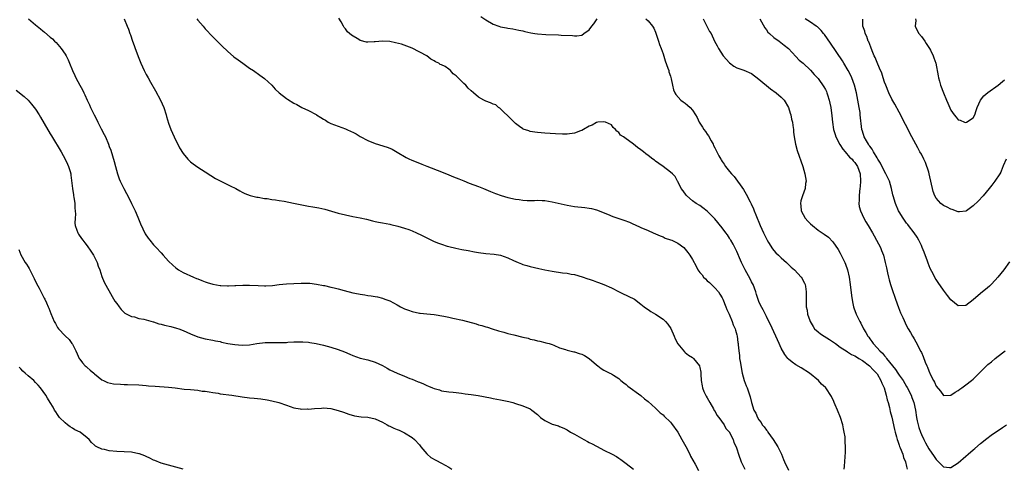
# Model space of a CAD drawing. Units: inches. Extents: x 2571000 to 2574000, y 1515000 to 1518000.
# Drawn here: x 2571301 to 2571567, y 1515153 to 1515275 of the extents above; entities that cross this region are included whole.
import ezdxf

# ---------------------------------------------------------------- set-up
doc = ezdxf.new("R2010")
doc.units = ezdxf.units.IN
doc.header["$MEASUREMENT"] = 0
doc.layers.add('LD25711515_10ft', color=52, linetype='Continuous')

msp = doc.modelspace()

# ---------------------------------------------------------------- linework, layer by layer
at = {"layer": 'LD25711515_10ft'}
for points, elevation in [([(2571524.12, 1515153), (2571524.2, 1515153.8), (2571524.33, 1515156.33), (2571524.44, 1515157.56), (2571524.44, 1515159), (2571524.34, 1515160.35), (2571524.35, 1515161), (2571524.31, 1515161.69), (2571524.12, 1515163), (2571523.88, 1515163.88), (2571523.68, 1515165), (2571523.04, 1515167), (2571522.23, 1515169), (2571521.62, 1515170.38), (2571521.37, 1515171), (2571521.28, 1515171.28), (2571520.63, 1515172.63), (2571519.09, 1515175), (2571519, 1515175.1), (2571517.97, 1515175.97), (2571517.12, 1515177), (2571514.66, 1515179), (2571512.42, 1515180.42), (2571511, 1515181.28), (2571509.99, 1515181.99), (2571509, 1515182.82), (2571508.84, 1515183), (2571508.03, 1515184.03), (2571507, 1515185.76), (2571506.48, 1515187), (2571505.59, 1515189), (2571505, 1515190.23), (2571504.16, 1515192.16), (2571503.69, 1515193), (2571503, 1515194.32), (2571502.12, 1515196.12), (2571501.45, 1515197.45), (2571501, 1515198.44), (2571500.31, 1515200.31), (2571500.13, 1515201), (2571499.38, 1515203), (2571499.27, 1515203.27), (2571499, 1515203.74), (2571498.58, 1515204.58), (2571497.25, 1515207), (2571496.3, 1515209), (2571495.74, 1515210.26), (2571495.3, 1515211.3), (2571495, 1515211.92), (2571493.97, 1515213.97), (2571493.36, 1515215), (2571493.23, 1515215.23), (2571493, 1515215.61), (2571492.44, 1515216.44), (2571492, 1515217), (2571491, 1515218.37), (2571489, 1515220.81), (2571487, 1515222.93), (2571485.82, 1515223.82), (2571485, 1515224.38), (2571483.97, 1515225), (2571483, 1515225.71), (2571481.44, 1515227), (2571481.24, 1515227.24), (2571480.42, 1515228.42), (2571479.93, 1515229), (2571479, 1515230.89), (2571478.93, 1515231), (2571478.25, 1515232.25), (2571477.58, 1515233), (2571477, 1515233.47), (2571475.03, 1515235), (2571473.83, 1515235.83), (2571473, 1515236.43), (2571472.67, 1515236.67), (2571472.27, 1515237), (2571471, 1515237.96), (2571470.39, 1515238.39), (2571469.68, 1515239), (2571469, 1515239.55), (2571468.13, 1515240.13), (2571467, 1515241.08), (2571466.68, 1515241.32), (2571465, 1515242.48), (2571464.29, 1515243), (2571463.52, 1515243.52), (2571463, 1515244.23), (2571462.53, 1515244.53), (2571462.11, 1515245), (2571461.54, 1515245.54), (2571461, 1515246.27), (2571459.46, 1515247), (2571459, 1515247.13), (2571457.31, 1515247), (2571457, 1515246.96), (2571455.79, 1515246.22), (2571455, 1515245.93), (2571453.48, 1515245), (2571453, 1515244.77), (2571452.67, 1515244.67), (2571451, 1515244.06), (2571449, 1515243.79), (2571447.78, 1515243.78), (2571445.84, 1515243.84), (2571443, 1515244.01), (2571441, 1515244.19), (2571440.29, 1515244.29), (2571439, 1515244.52), (2571438.62, 1515244.62), (2571437.15, 1515245.15), (2571437, 1515245.23), (2571436.15, 1515245.85), (2571435, 1515246.65), (2571434.64, 1515247), (2571433.85, 1515247.85), (2571431, 1515250.62), (2571430.79, 1515250.79), (2571430.42, 1515251), (2571429.67, 1515251.67), (2571429, 1515251.85), (2571428.23, 1515252.23), (2571427, 1515252.68), (2571426.79, 1515252.79), (2571426.49, 1515253), (2571425, 1515253.79), (2571423.7, 1515255), (2571423, 1515255.54), (2571422.22, 1515256.22), (2571421.55, 1515257), (2571421, 1515257.53), (2571419.54, 1515259), (2571419.25, 1515259.25), (2571419, 1515259.57), (2571418.12, 1515260.12), (2571417.46, 1515261), (2571417, 1515261.38), (2571415.94, 1515262.06), (2571415, 1515262.56), (2571414.65, 1515262.65), (2571414.3, 1515263), (2571413.37, 1515263.37), (2571413, 1515263.65), (2571412.08, 1515264.08), (2571410.98, 1515265), (2571407.05, 1515267.05), (2571405.62, 1515267.62), (2571404.13, 1515268.13), (2571402.55, 1515268.55), (2571401, 1515268.87), (2571399, 1515268.97), (2571397, 1515268.79), (2571396.75, 1515268.75), (2571395, 1515268.69), (2571394.7, 1515268.7), (2571393, 1515269.16), (2571392.55, 1515269.45), (2571390.58, 1515270.58), (2571389.53, 1515271.53), (2571389, 1515272.29), (2571388.64, 1515272.64), (2571388.43, 1515273), (2571387.8, 1515274.2), (2571387.21, 1515275.21)], 8980), ([(2571425.64, 1515275.64), (2571427, 1515274.76), (2571429, 1515273.56), (2571430.49, 1515273), (2571431, 1515272.84), (2571432.56, 1515272.56), (2571433, 1515272.46), (2571434.3, 1515272.3), (2571435.97, 1515271.97), (2571437, 1515271.73), (2571437.56, 1515271.56), (2571439.19, 1515271.19), (2571440.31, 1515271), (2571441, 1515270.92), (2571443.22, 1515270.78), (2571446.69, 1515270.69), (2571447.39, 1515270.61), (2571450.5, 1515270.5), (2571451, 1515270.4), (2571451.63, 1515270.37), (2571453, 1515270.62), (2571453.59, 1515271), (2571455, 1515272.01), (2571455.74, 1515273), (2571456.3, 1515273.7), (2571457, 1515274.75), (2571457.18, 1515275)], 8970), ([(2571303.11, 1515275), (2571305, 1515273.35), (2571305.42, 1515273), (2571306.32, 1515272.32), (2571307, 1515271.74), (2571307.41, 1515271.41), (2571309, 1515270.08), (2571309.57, 1515269.57), (2571310.11, 1515269), (2571310.56, 1515268.56), (2571311.51, 1515267.51), (2571311.91, 1515267), (2571313, 1515265.47), (2571313.31, 1515265), (2571313.89, 1515263.89), (2571314.25, 1515263), (2571315.01, 1515261), (2571315.69, 1515259.69), (2571315.97, 1515259), (2571317.02, 1515257), (2571317.74, 1515255.74), (2571318.07, 1515255), (2571318.39, 1515254.39), (2571319, 1515252.99), (2571319.66, 1515251.66), (2571319.93, 1515251), (2571320.85, 1515249), (2571321.6, 1515247.6), (2571321.86, 1515247), (2571322.76, 1515245.24), (2571323.63, 1515243.63), (2571323.92, 1515243), (2571324.8, 1515241), (2571325, 1515240.45), (2571325.41, 1515239.41), (2571325.89, 1515237.89), (2571326.31, 1515236.31), (2571326.63, 1515235), (2571327.18, 1515233), (2571327.66, 1515231.66), (2571327.93, 1515231), (2571328.94, 1515229), (2571329.68, 1515227.68), (2571330.04, 1515227), (2571331.04, 1515225), (2571331.96, 1515223), (2571332.72, 1515221.28), (2571333.48, 1515219.48), (2571334.75, 1515216.75), (2571335.54, 1515215.54), (2571335.94, 1515215), (2571337, 1515213.73), (2571337.71, 1515213), (2571339, 1515211.6), (2571339.62, 1515211), (2571341, 1515209.37), (2571342.22, 1515208.22), (2571343, 1515207.5), (2571343.75, 1515207), (2571345, 1515206.31), (2571347.78, 1515205), (2571348.66, 1515204.66), (2571349, 1515204.51), (2571350.1, 1515204.1), (2571351, 1515203.72), (2571351.53, 1515203.53), (2571353.06, 1515203.06), (2571355, 1515202.75), (2571355.25, 1515202.75), (2571357, 1515202.65), (2571357.31, 1515202.69), (2571359, 1515202.73), (2571359.24, 1515202.76), (2571361.14, 1515202.86), (2571363, 1515202.87), (2571365.3, 1515202.7), (2571367, 1515202.62), (2571367.39, 1515202.61), (2571369.25, 1515202.75), (2571371, 1515202.99), (2571373, 1515203.18), (2571375, 1515203.32), (2571377, 1515203.41), (2571377.41, 1515203.41), (2571379.34, 1515203.34), (2571381.12, 1515203.12), (2571383, 1515202.78), (2571383.3, 1515202.7), (2571385, 1515202.33), (2571385.92, 1515202.08), (2571387, 1515201.82), (2571388.63, 1515201.37), (2571391, 1515200.79), (2571392.5, 1515200.5), (2571393, 1515200.37), (2571394.2, 1515200.2), (2571395, 1515200.02), (2571395.94, 1515199.94), (2571397, 1515199.72), (2571397.64, 1515199.64), (2571399, 1515199.27), (2571399.65, 1515199), (2571401, 1515198.56), (2571401.97, 1515198.03), (2571403, 1515197.49), (2571403.84, 1515197), (2571404.63, 1515196.63), (2571405, 1515196.43), (2571406.05, 1515196.05), (2571407, 1515195.68), (2571409, 1515195.28), (2571409.25, 1515195.25), (2571411, 1515195.08), (2571413, 1515194.86), (2571415.58, 1515194.42), (2571417, 1515194.13), (2571418.08, 1515193.92), (2571420.69, 1515193.31), (2571424.34, 1515192.34), (2571425, 1515192.12), (2571425.89, 1515191.89), (2571427, 1515191.52), (2571427.41, 1515191.41), (2571428.71, 1515191), (2571430.44, 1515190.44), (2571431.91, 1515190.09), (2571433, 1515189.78), (2571434.62, 1515189.38), (2571437, 1515188.76), (2571438.44, 1515188.44), (2571439, 1515188.24), (2571440.06, 1515188.06), (2571441, 1515187.75), (2571441.64, 1515187.64), (2571443, 1515187.33), (2571443.25, 1515187.25), (2571444.19, 1515187), (2571445, 1515186.74), (2571445.42, 1515186.58), (2571447, 1515185.89), (2571448.59, 1515185.41), (2571449, 1515185.24), (2571450.8, 1515184.8), (2571451, 1515184.76), (2571452.33, 1515184.33), (2571453, 1515184.1), (2571453.75, 1515183.75), (2571454.99, 1515183), (2571457, 1515181.26), (2571457.37, 1515181), (2571458.27, 1515180.27), (2571459, 1515179.84), (2571459.5, 1515179.5), (2571460.55, 1515179), (2571461, 1515178.77), (2571461.59, 1515178.41), (2571463, 1515177.52), (2571463.59, 1515177), (2571464.36, 1515176.36), (2571465, 1515175.94), (2571465.47, 1515175.47), (2571469, 1515172.94), (2571470.02, 1515172.02), (2571471, 1515171.27), (2571473, 1515169.46), (2571474.25, 1515168.25), (2571475, 1515167.71), (2571475.35, 1515167.35), (2571477, 1515165.74), (2571477.33, 1515165.33), (2571479, 1515162.99), (2571480.13, 1515161), (2571481.14, 1515159.14), (2571482.25, 1515157), (2571482.47, 1515156.47), (2571483.72, 1515154.28), (2571484.59, 1515152.59)], 9010), ([(2571328.98, 1515275), (2571329.85, 1515273), (2571330.18, 1515272.18), (2571330.58, 1515271), (2571330.71, 1515270.71), (2571331.27, 1515269), (2571331.76, 1515267.76), (2571332.01, 1515267), (2571333, 1515264.37), (2571333.58, 1515263), (2571334.47, 1515261), (2571335, 1515259.92), (2571335.48, 1515259), (2571336.11, 1515257.89), (2571337.5, 1515255.5), (2571338.86, 1515253), (2571339.74, 1515251), (2571340.37, 1515249), (2571340.5, 1515248.5), (2571341, 1515246.76), (2571341.64, 1515245), (2571342.54, 1515243), (2571343, 1515242.07), (2571343.58, 1515241), (2571344.04, 1515240.04), (2571345, 1515238.5), (2571346.26, 1515237), (2571346.61, 1515236.61), (2571347, 1515236.25), (2571347.69, 1515235.69), (2571349, 1515234.8), (2571351, 1515233.52), (2571352.53, 1515232.53), (2571353.77, 1515231.77), (2571355.07, 1515231.07), (2571357.75, 1515229.75), (2571359.24, 1515229), (2571360.39, 1515228.39), (2571361, 1515228.05), (2571361.72, 1515227.72), (2571363.15, 1515227.15), (2571365, 1515226.69), (2571365.35, 1515226.65), (2571367, 1515226.32), (2571367.72, 1515226.28), (2571369, 1515226.04), (2571370.03, 1515225.97), (2571371, 1515225.8), (2571372.38, 1515225.62), (2571374.91, 1515225.09), (2571376.67, 1515224.67), (2571379, 1515224.26), (2571380.1, 1515224.1), (2571381.78, 1515223.78), (2571383.39, 1515223.39), (2571387, 1515222.37), (2571389, 1515221.86), (2571391, 1515221.45), (2571393, 1515221.07), (2571394.68, 1515220.68), (2571396.29, 1515220.29), (2571397, 1515220.1), (2571397.92, 1515219.92), (2571399, 1515219.69), (2571401, 1515219.32), (2571401.25, 1515219.25), (2571403.18, 1515218.82), (2571405, 1515218.26), (2571406.12, 1515217.88), (2571407, 1515217.53), (2571408.2, 1515217), (2571408.74, 1515216.74), (2571409, 1515216.64), (2571410.08, 1515216.08), (2571413, 1515214.68), (2571414.18, 1515214.18), (2571415, 1515213.91), (2571416.56, 1515213.44), (2571417, 1515213.29), (2571418.83, 1515212.83), (2571420.5, 1515212.5), (2571422.2, 1515212.2), (2571423.89, 1515211.89), (2571425, 1515211.66), (2571427, 1515211.38), (2571429.22, 1515211.22), (2571431, 1515210.94), (2571433, 1515210.23), (2571434.47, 1515209.53), (2571435.73, 1515209), (2571436.64, 1515208.64), (2571437, 1515208.46), (2571438.14, 1515208.14), (2571439, 1515207.87), (2571441.33, 1515207.33), (2571443, 1515206.95), (2571445, 1515206.6), (2571447.79, 1515206.21), (2571449, 1515206.08), (2571450.16, 1515205.84), (2571451, 1515205.7), (2571453.09, 1515205.09), (2571454.59, 1515204.59), (2571455, 1515204.43), (2571456.09, 1515204.09), (2571457, 1515203.74), (2571457.56, 1515203.56), (2571459, 1515203.01), (2571461, 1515202.15), (2571463.13, 1515201), (2571464.41, 1515200.41), (2571465, 1515200.11), (2571465.78, 1515199.78), (2571467.1, 1515199.1), (2571467.27, 1515199), (2571469, 1515197.7), (2571469.87, 1515197), (2571470.52, 1515196.52), (2571471, 1515196.24), (2571471.7, 1515195.7), (2571473, 1515194.97), (2571475, 1515193.62), (2571475.69, 1515193), (2571476.29, 1515192.29), (2571477.08, 1515191.08), (2571477.99, 1515189), (2571478.28, 1515188.28), (2571479, 1515186.98), (2571480.78, 1515184.78), (2571481, 1515184.62), (2571481.88, 1515183.88), (2571483, 1515183.23), (2571483.22, 1515183), (2571484.85, 1515181), (2571484.9, 1515180.9), (2571485, 1515180.5), (2571485.23, 1515179.23), (2571485.26, 1515179), (2571485.25, 1515178.75), (2571485.31, 1515177), (2571485.58, 1515175.58), (2571485.67, 1515175), (2571486.06, 1515174.06), (2571486.72, 1515172.72), (2571487, 1515172.33), (2571487.71, 1515171), (2571488.7, 1515169.3), (2571488.89, 1515168.89), (2571489, 1515168.76), (2571489.59, 1515167.59), (2571490.08, 1515167), (2571491.54, 1515165), (2571492, 1515164), (2571492.97, 1515163), (2571493, 1515162.94), (2571493.97, 1515161), (2571494.23, 1515160.23), (2571494.8, 1515159), (2571495, 1515158.45), (2571495.44, 1515157), (2571496.15, 1515155), (2571497, 1515153.3), (2571497.13, 1515153)], 9000), ([(2571348.74, 1515275), (2571349, 1515274.67), (2571350.45, 1515273), (2571351, 1515272.32), (2571353, 1515270.16), (2571354.18, 1515269), (2571354.58, 1515268.58), (2571355, 1515268.19), (2571355.58, 1515267.58), (2571357, 1515266.22), (2571358.72, 1515264.72), (2571359.87, 1515263.87), (2571361.19, 1515263), (2571363, 1515261.65), (2571364.08, 1515261), (2571365.76, 1515259.76), (2571367, 1515258.86), (2571369, 1515257), (2571369.97, 1515255.97), (2571371, 1515255), (2571373, 1515253.38), (2571373.23, 1515253.23), (2571375, 1515252.19), (2571375.78, 1515251.78), (2571377.17, 1515251), (2571379, 1515250.2), (2571381, 1515249.07), (2571381.1, 1515249), (2571382.31, 1515248.31), (2571383, 1515247.83), (2571383.53, 1515247.53), (2571384.3, 1515247), (2571385, 1515246.64), (2571387, 1515245.88), (2571389, 1515245.17), (2571389.37, 1515245), (2571390.5, 1515244.5), (2571391, 1515244.27), (2571391.83, 1515243.83), (2571393, 1515243.12), (2571395, 1515242.06), (2571397, 1515241.26), (2571400.25, 1515240.25), (2571401, 1515239.95), (2571401.65, 1515239.65), (2571403, 1515238.92), (2571405.42, 1515237.42), (2571406.28, 1515237), (2571406.78, 1515236.78), (2571409.65, 1515235.65), (2571411, 1515235.09), (2571415, 1515233.53), (2571417, 1515232.72), (2571418.21, 1515232.21), (2571419, 1515231.92), (2571419.65, 1515231.65), (2571421, 1515231.15), (2571422.52, 1515230.52), (2571425, 1515229.56), (2571426.38, 1515229), (2571428.22, 1515228.22), (2571429.66, 1515227.66), (2571431.15, 1515227.15), (2571433, 1515226.61), (2571435, 1515226.16), (2571435.99, 1515226.01), (2571437, 1515225.89), (2571438.18, 1515225.82), (2571440.19, 1515225.81), (2571441, 1515225.83), (2571442.23, 1515225.77), (2571443, 1515225.76), (2571445, 1515225.46), (2571449, 1515224.48), (2571451, 1515224.14), (2571453.84, 1515223.84), (2571455, 1515223.7), (2571455.59, 1515223.59), (2571457, 1515223.25), (2571459.93, 1515222.07), (2571461.41, 1515221.41), (2571464.42, 1515220.42), (2571465.89, 1515219.89), (2571467, 1515219.36), (2571467.26, 1515219.26), (2571469, 1515218.42), (2571471, 1515217.62), (2571472.33, 1515217), (2571473, 1515216.77), (2571474.2, 1515216.2), (2571475, 1515215.92), (2571475.6, 1515215.6), (2571477, 1515215.15), (2571477.35, 1515215), (2571479, 1515214.19), (2571480.62, 1515213), (2571481, 1515212.58), (2571481.7, 1515211.7), (2571482.3, 1515211), (2571483, 1515209.75), (2571484.02, 1515208.02), (2571484.47, 1515207), (2571485, 1515206.3), (2571485.59, 1515205.59), (2571486.01, 1515205), (2571486.53, 1515204.54), (2571487, 1515204.05), (2571487.57, 1515203.57), (2571489, 1515202.15), (2571490.01, 1515201), (2571490.4, 1515200.4), (2571491, 1515199.38), (2571491.21, 1515199), (2571492.03, 1515197), (2571492.28, 1515196.28), (2571492.91, 1515195), (2571493.76, 1515193), (2571494.05, 1515192.05), (2571494.55, 1515191), (2571494.63, 1515190.63), (2571495, 1515189.4), (2571495.1, 1515189), (2571495.27, 1515187.27), (2571495.34, 1515187), (2571495.36, 1515186.64), (2571495.51, 1515185), (2571495.74, 1515183.74), (2571495.76, 1515183), (2571495.86, 1515182.14), (2571496.47, 1515179), (2571497.03, 1515177), (2571497.56, 1515175.56), (2571497.79, 1515175), (2571498.61, 1515172.61), (2571499, 1515171), (2571499.64, 1515169), (2571500.14, 1515168.14), (2571500.57, 1515167), (2571501, 1515166.38), (2571501.61, 1515165.61), (2571501.89, 1515165), (2571502.43, 1515164.43), (2571503, 1515163.57), (2571503.27, 1515163.27), (2571503.42, 1515163), (2571504.87, 1515161), (2571506.11, 1515159), (2571507.11, 1515157), (2571507.62, 1515155.62), (2571507.93, 1515155), (2571509, 1515152.66)], 8990), ([(2571470.35, 1515275), (2571471, 1515274.51), (2571472.18, 1515273), (2571472.47, 1515272.47), (2571473, 1515271.36), (2571473.1, 1515271.1), (2571473.8, 1515269), (2571474.09, 1515268.09), (2571474.49, 1515267), (2571475, 1515265.54), (2571475.62, 1515263.62), (2571476.32, 1515261.68), (2571476.54, 1515261), (2571476.62, 1515260.62), (2571477, 1515259.51), (2571477.24, 1515258.76), (2571477.6, 1515257), (2571477.81, 1515255.81), (2571478.19, 1515255), (2571478.47, 1515254.47), (2571479.84, 1515253), (2571480.49, 1515252.49), (2571481, 1515252.13), (2571481.65, 1515251.65), (2571482.37, 1515251), (2571483, 1515250.28), (2571483.84, 1515249), (2571484.24, 1515248.24), (2571484.8, 1515247), (2571485.67, 1515245.67), (2571486.08, 1515245), (2571486.51, 1515244.51), (2571487, 1515243.79), (2571487.33, 1515243.33), (2571488.06, 1515241.94), (2571488.58, 1515241), (2571488.72, 1515240.72), (2571489, 1515240.05), (2571489.54, 1515239), (2571490.15, 1515237.85), (2571490.62, 1515237), (2571490.77, 1515236.77), (2571491, 1515236.34), (2571491.58, 1515235.58), (2571491.94, 1515235), (2571493, 1515233.66), (2571493.57, 1515233), (2571494.28, 1515232.28), (2571496.77, 1515228.77), (2571497.54, 1515227.54), (2571498.6, 1515225.4), (2571498.89, 1515224.89), (2571499.48, 1515223.48), (2571499.66, 1515223), (2571500.11, 1515221.89), (2571501.36, 1515219), (2571502.26, 1515217), (2571503, 1515215.43), (2571503.22, 1515215), (2571503.61, 1515214.39), (2571504.66, 1515212.66), (2571505, 1515212.26), (2571505.59, 1515211.59), (2571506.25, 1515211), (2571507, 1515210.27), (2571508.46, 1515209), (2571509.75, 1515207.75), (2571510.6, 1515207), (2571512.44, 1515205), (2571512.66, 1515204.66), (2571513, 1515204.04), (2571513.36, 1515203.36), (2571513.5, 1515203), (2571513.56, 1515202.44), (2571513.81, 1515201), (2571513.82, 1515199.82), (2571513.77, 1515198.23), (2571513.82, 1515197), (2571514.06, 1515196.06), (2571514.18, 1515195), (2571514.78, 1515193.22), (2571514.87, 1515193), (2571515.65, 1515191.65), (2571516.07, 1515191), (2571517, 1515190.16), (2571517.65, 1515189.65), (2571518.63, 1515189), (2571520.13, 1515188.13), (2571521.73, 1515187), (2571523, 1515186.03), (2571524.87, 1515184.87), (2571525, 1515184.81), (2571526.06, 1515184.06), (2571527, 1515183.7), (2571527.38, 1515183.38), (2571528.09, 1515183), (2571529, 1515182.44), (2571530.98, 1515181), (2571531.89, 1515179.89), (2571532.87, 1515179), (2571533, 1515178.81), (2571534.03, 1515177), (2571534.26, 1515176.26), (2571534.91, 1515175), (2571535.48, 1515173), (2571535.75, 1515171.75), (2571535.97, 1515171), (2571536.33, 1515169.67), (2571536.58, 1515168.58), (2571537, 1515167.08), (2571537.73, 1515163.73), (2571537.91, 1515163), (2571538.28, 1515161.72), (2571538.46, 1515161), (2571538.58, 1515160.58), (2571539, 1515159.48), (2571539.11, 1515159.11), (2571539.28, 1515158.72), (2571539.93, 1515157), (2571540.16, 1515156.16), (2571540.69, 1515155), (2571541, 1515153.65), (2571541.18, 1515153)], 8970), ([(2571485.85, 1515275), (2571486.78, 1515273.22), (2571486.87, 1515273), (2571487.62, 1515271.62), (2571488.03, 1515271), (2571488.99, 1515269), (2571489.7, 1515267.7), (2571489.99, 1515267), (2571491.3, 1515265), (2571493, 1515263.06), (2571494.19, 1515262.19), (2571495, 1515261.76), (2571496.93, 1515261.07), (2571499, 1515260.16), (2571501, 1515258.65), (2571504.08, 1515256.08), (2571505.65, 1515255), (2571507, 1515253.75), (2571507.78, 1515253), (2571509.02, 1515251.02), (2571509.49, 1515249.49), (2571509.66, 1515249), (2571509.85, 1515247.85), (2571510.07, 1515247), (2571510.13, 1515246.13), (2571510.31, 1515245), (2571510.34, 1515244.34), (2571510.52, 1515243), (2571510.88, 1515241), (2571511.35, 1515239.35), (2571512.85, 1515235), (2571513.46, 1515233), (2571513.74, 1515231), (2571513.64, 1515230.36), (2571513.47, 1515229), (2571512.77, 1515227), (2571512.34, 1515225.66), (2571512.22, 1515225), (2571512.33, 1515224.33), (2571512.41, 1515223), (2571513.5, 1515221), (2571514.21, 1515220.21), (2571515, 1515219.42), (2571515.46, 1515219), (2571517, 1515217.77), (2571518.66, 1515216.66), (2571519.8, 1515215.8), (2571521, 1515214.6), (2571522.46, 1515212.46), (2571523, 1515211.53), (2571523.29, 1515211), (2571524.27, 1515209), (2571524.48, 1515208.48), (2571524.99, 1515207), (2571525.42, 1515205), (2571525.71, 1515203), (2571526.07, 1515200.07), (2571526.32, 1515198.32), (2571526.61, 1515197), (2571526.69, 1515196.69), (2571527.32, 1515195), (2571528.28, 1515193), (2571528.55, 1515192.55), (2571529.28, 1515191), (2571529.97, 1515189.97), (2571530.46, 1515189), (2571530.73, 1515188.73), (2571531, 1515188.32), (2571531.61, 1515187.61), (2571531.96, 1515187), (2571533, 1515185.87), (2571533.72, 1515185), (2571534.42, 1515184.42), (2571535, 1515183.67), (2571535.35, 1515183.35), (2571535.56, 1515183), (2571537.18, 1515181), (2571538.02, 1515180.02), (2571538.64, 1515179), (2571539, 1515178.46), (2571540.02, 1515177), (2571541, 1515175.34), (2571541.14, 1515175.14), (2571542.21, 1515173), (2571542.41, 1515172.41), (2571542.93, 1515171), (2571543.37, 1515169), (2571543.69, 1515167), (2571543.89, 1515166.11), (2571544.11, 1515165), (2571544.3, 1515164.3), (2571544.75, 1515163), (2571545, 1515162.4), (2571545.66, 1515161), (2571546.11, 1515160.11), (2571547, 1515158.52), (2571548.44, 1515156.44), (2571549, 1515155.55), (2571549.3, 1515155.3), (2571551, 1515153.58), (2571552.59, 1515153.41), (2571553, 1515153.4), (2571553.98, 1515154.02), (2571555, 1515154.73), (2571557, 1515156.47), (2571557.64, 1515157), (2571559, 1515158.19), (2571559.46, 1515158.54), (2571561, 1515159.94), (2571562.7, 1515161.3), (2571563.86, 1515162.14), (2571567, 1515164.22), (2571568.1, 1515165)], 8960), ([(2571501.25, 1515275), (2571502.57, 1515272.57), (2571503, 1515272.02), (2571503.41, 1515271.41), (2571503.89, 1515271), (2571505, 1515269.99), (2571506.5, 1515269), (2571507.85, 1515267.85), (2571508.98, 1515267), (2571511, 1515264.81), (2571511.85, 1515263.85), (2571513, 1515263), (2571515, 1515261.07), (2571515.92, 1515259.92), (2571517, 1515258.81), (2571518.58, 1515256.58), (2571519, 1515255.86), (2571519.28, 1515255.28), (2571519.4, 1515255), (2571519.57, 1515254.43), (2571520.03, 1515253), (2571520.2, 1515252.2), (2571520.42, 1515251), (2571520.73, 1515248.73), (2571520.91, 1515247), (2571521.22, 1515245), (2571521.65, 1515243.65), (2571521.83, 1515243), (2571522.92, 1515240.92), (2571523.72, 1515239.72), (2571524.31, 1515239), (2571525.56, 1515237.56), (2571526.2, 1515237), (2571526.55, 1515236.55), (2571527, 1515236.07), (2571527.73, 1515235), (2571528.38, 1515233), (2571528.49, 1515231), (2571528.41, 1515229.59), (2571528.36, 1515229), (2571528.25, 1515228.25), (2571528.16, 1515227), (2571528.16, 1515225.84), (2571528.07, 1515225), (2571528.18, 1515224.18), (2571528.46, 1515223), (2571529.42, 1515221), (2571529.98, 1515219.98), (2571530.59, 1515219), (2571531.75, 1515217), (2571532.19, 1515216.19), (2571532.85, 1515215), (2571533.88, 1515213), (2571534.22, 1515212.22), (2571534.69, 1515211), (2571535.22, 1515209), (2571535.51, 1515207.51), (2571535.82, 1515206.18), (2571536.07, 1515205), (2571536.25, 1515204.25), (2571536.64, 1515203), (2571537, 1515201.9), (2571537.97, 1515199), (2571538.76, 1515196.76), (2571539.33, 1515195.33), (2571539.97, 1515194.03), (2571541, 1515191.85), (2571541.44, 1515191), (2571542.01, 1515190.01), (2571542.55, 1515189), (2571542.73, 1515188.73), (2571543, 1515188.28), (2571543.5, 1515187.5), (2571544.88, 1515184.88), (2571545, 1515184.57), (2571545.48, 1515183.48), (2571546.05, 1515181.95), (2571546.44, 1515181), (2571546.63, 1515180.63), (2571547, 1515179.6), (2571547.49, 1515178.51), (2571548.26, 1515177), (2571548.55, 1515176.55), (2571549, 1515175.48), (2571550.14, 1515174.14), (2571551, 1515172.97), (2571553, 1515173.01), (2571554.14, 1515173.86), (2571555, 1515174.27), (2571555.38, 1515174.62), (2571555.95, 1515175), (2571557, 1515175.78), (2571558.53, 1515177), (2571559, 1515177.4), (2571559.84, 1515178.16), (2571560.65, 1515179), (2571562.84, 1515181.16), (2571563, 1515181.3), (2571563.96, 1515182.04), (2571565, 1515182.94), (2571567, 1515184.46), (2571567.65, 1515185)], 8950), ([(2571568.85, 1515209.15), (2571567.32, 1515207), (2571565.74, 1515205), (2571565, 1515204.15), (2571563.91, 1515203), (2571563.45, 1515202.55), (2571562.37, 1515201.63), (2571561.59, 1515201), (2571561, 1515200.54), (2571559, 1515198.86), (2571557, 1515197.35), (2571555, 1515197.19), (2571553, 1515198.87), (2571552.06, 1515200.06), (2571551, 1515201.46), (2571549.54, 1515203.54), (2571549, 1515204.41), (2571548.76, 1515204.76), (2571548.28, 1515205.72), (2571547.38, 1515207.38), (2571546.82, 1515208.82), (2571546.62, 1515209.38), (2571545.74, 1515211.74), (2571545.24, 1515213), (2571545, 1515213.54), (2571544.31, 1515215), (2571543.87, 1515215.87), (2571543.02, 1515217), (2571541.49, 1515219), (2571541.29, 1515219.29), (2571541, 1515219.61), (2571540.45, 1515220.45), (2571540.03, 1515221), (2571539, 1515222.7), (2571538.84, 1515223), (2571537.98, 1515225), (2571537.34, 1515227), (2571537.29, 1515227.29), (2571536.87, 1515229), (2571536.32, 1515231), (2571535.93, 1515231.93), (2571535.4, 1515233), (2571535, 1515233.66), (2571533.93, 1515235.93), (2571533.23, 1515237), (2571533.15, 1515237.15), (2571533, 1515237.35), (2571532.06, 1515239), (2571531.7, 1515239.7), (2571531, 1515240.48), (2571530.8, 1515240.8), (2571530.63, 1515241), (2571530.09, 1515241.91), (2571529.49, 1515243), (2571529, 1515244.59), (2571528.89, 1515245), (2571528.45, 1515249), (2571528.37, 1515249.63), (2571528.16, 1515251), (2571527.82, 1515253), (2571527.41, 1515255), (2571526.89, 1515257), (2571526.17, 1515259), (2571525.81, 1515259.81), (2571525.2, 1515261), (2571524, 1515263), (2571523.61, 1515263.61), (2571520.41, 1515268.41), (2571518.73, 1515270.73), (2571518.49, 1515271), (2571517.83, 1515271.83), (2571516.81, 1515272.81), (2571516.52, 1515273), (2571515, 1515274.15), (2571513.53, 1515275)], 8940), ([(2571567.94, 1515237), (2571567.19, 1515235.19), (2571567.09, 1515234.91), (2571567, 1515234.73), (2571566.53, 1515233.47), (2571566.24, 1515233), (2571564.87, 1515231), (2571564.07, 1515229.93), (2571563.36, 1515229), (2571561.69, 1515227), (2571560.37, 1515225.63), (2571559, 1515224.29), (2571557.18, 1515223), (2571557, 1515222.89), (2571555.3, 1515222.7), (2571555, 1515222.74), (2571553.37, 1515223.37), (2571553, 1515223.4), (2571551.99, 1515223.99), (2571551, 1515224.42), (2571550.66, 1515224.66), (2571550.24, 1515225), (2571549, 1515226.43), (2571548.66, 1515227), (2571548.23, 1515228.23), (2571548.02, 1515229), (2571547.78, 1515230.22), (2571547.13, 1515233), (2571547, 1515233.42), (2571546.09, 1515236.09), (2571545.63, 1515237), (2571545, 1515238.32), (2571544.61, 1515239), (2571544.05, 1515240.05), (2571543.47, 1515241), (2571542.39, 1515243), (2571539, 1515249.69), (2571537.84, 1515251.84), (2571537, 1515253.28), (2571536.16, 1515255), (2571535.33, 1515257), (2571535, 1515257.88), (2571534.67, 1515259), (2571534.26, 1515260.26), (2571533.68, 1515261.68), (2571533, 1515263.14), (2571532.5, 1515264.5), (2571532.23, 1515265), (2571531.66, 1515266.34), (2571531.31, 1515267.31), (2571531, 1515268.06), (2571530.75, 1515268.75), (2571530.62, 1515269), (2571530.21, 1515270.21), (2571529.81, 1515271), (2571529.69, 1515271.69), (2571529.16, 1515273), (2571529.12, 1515274.88)], 8930), ([(2571543.43, 1515275), (2571543.46, 1515274.54), (2571543.32, 1515273), (2571543.84, 1515271.84), (2571544.35, 1515271), (2571545, 1515270.21), (2571545.9, 1515269), (2571546.31, 1515268.31), (2571547.23, 1515267), (2571547.48, 1515266.52), (2571548.21, 1515265), (2571548.4, 1515264.4), (2571548.89, 1515263), (2571549.56, 1515259.56), (2571549.64, 1515259), (2571549.88, 1515258.12), (2571550.21, 1515257), (2571551, 1515254.98), (2571551.82, 1515253), (2571552.14, 1515252.14), (2571553, 1515250.24), (2571553.88, 1515249), (2571554.4, 1515248.4), (2571555, 1515247.67), (2571555.51, 1515247.51), (2571556.72, 1515247), (2571557, 1515246.92), (2571557.19, 1515247), (2571559, 1515248.21), (2571559.47, 1515249), (2571559.83, 1515250.17), (2571560.07, 1515251), (2571561, 1515252.97), (2571561.88, 1515254.12), (2571563, 1515255.02), (2571565.79, 1515257), (2571567, 1515258.05), (2571567.49, 1515258.51)], 8920), ([(2571299.72, 1515255.72), (2571301.94, 1515253.94), (2571302.98, 1515252.98), (2571303.93, 1515251.93), (2571305, 1515250.54), (2571305.95, 1515249), (2571306.37, 1515248.36), (2571307.32, 1515246.68), (2571309, 1515243.88), (2571309.34, 1515243.34), (2571311.92, 1515239), (2571313.06, 1515237), (2571313.64, 1515235.64), (2571313.97, 1515235), (2571314.38, 1515233.62), (2571314.54, 1515233), (2571314.6, 1515232.6), (2571314.99, 1515229.01), (2571315.29, 1515227.29), (2571315.31, 1515227), (2571315.36, 1515226.64), (2571315.64, 1515225), (2571315.7, 1515223.7), (2571315.79, 1515223), (2571315.88, 1515222.12), (2571315.75, 1515221), (2571315.67, 1515219.67), (2571315.79, 1515219), (2571316.24, 1515217.76), (2571316.44, 1515217), (2571316.66, 1515216.66), (2571317.48, 1515215.48), (2571317.78, 1515215), (2571318.33, 1515214.33), (2571319, 1515213.46), (2571320.02, 1515212.02), (2571320.7, 1515211), (2571321.75, 1515209), (2571322.01, 1515208.01), (2571322.43, 1515207), (2571323, 1515205.15), (2571323.62, 1515203.62), (2571325.75, 1515199.75), (2571326.52, 1515198.52), (2571327, 1515197.84), (2571327.63, 1515197), (2571328.23, 1515196.23), (2571329.24, 1515195.24), (2571331, 1515194.3), (2571331.79, 1515194.21), (2571333, 1515193.84), (2571334.37, 1515193.63), (2571335, 1515193.44), (2571336.89, 1515192.89), (2571337, 1515192.88), (2571338.4, 1515192.4), (2571339, 1515192.28), (2571339.99, 1515191.99), (2571341.62, 1515191.62), (2571343.2, 1515191.2), (2571343.79, 1515191), (2571345, 1515190.56), (2571347, 1515189.66), (2571349, 1515188.84), (2571351, 1515188.31), (2571353, 1515187.96), (2571353.77, 1515187.77), (2571355, 1515187.53), (2571355.41, 1515187.41), (2571357.07, 1515187.07), (2571359, 1515186.72), (2571361, 1515186.56), (2571363, 1515186.69), (2571365, 1515187), (2571367.26, 1515187.26), (2571369, 1515187.3), (2571369.34, 1515187.34), (2571371, 1515187.3), (2571371.33, 1515187.33), (2571373, 1515187.34), (2571373.37, 1515187.37), (2571375, 1515187.44), (2571377, 1515187.49), (2571377.44, 1515187.44), (2571379, 1515187.37), (2571379.3, 1515187.3), (2571381, 1515187.05), (2571383, 1515186.57), (2571385, 1515186.02), (2571387, 1515185.37), (2571388.73, 1515184.73), (2571390.16, 1515184.16), (2571391, 1515183.79), (2571393, 1515183.09), (2571395, 1515182.57), (2571397, 1515181.96), (2571399, 1515181.04), (2571400.3, 1515180.3), (2571401, 1515179.92), (2571403, 1515178.96), (2571405, 1515178.18), (2571406.42, 1515177.58), (2571407, 1515177.37), (2571407.86, 1515177), (2571408.68, 1515176.68), (2571409, 1515176.54), (2571410.11, 1515176.11), (2571411, 1515175.67), (2571411.48, 1515175.48), (2571412.52, 1515175), (2571413, 1515174.81), (2571414.43, 1515174.43), (2571415, 1515174.24), (2571417, 1515173.94), (2571418.14, 1515173.86), (2571419, 1515173.74), (2571420.4, 1515173.6), (2571421.43, 1515173.43), (2571423, 1515173.23), (2571424.94, 1515172.94), (2571428.28, 1515172.28), (2571429, 1515172.16), (2571431, 1515171.78), (2571433.27, 1515171.27), (2571434.35, 1515171), (2571435, 1515170.8), (2571437, 1515170.16), (2571439, 1515169.33), (2571439.46, 1515169), (2571441, 1515167.78), (2571441.38, 1515167.38), (2571441.81, 1515167), (2571443, 1515166.13), (2571445, 1515165.17), (2571446.68, 1515164.68), (2571447, 1515164.54), (2571448.12, 1515164.12), (2571449, 1515163.63), (2571449.97, 1515163), (2571451, 1515162.43), (2571453.51, 1515161), (2571454.51, 1515160.51), (2571455, 1515160.23), (2571455.85, 1515159.85), (2571457, 1515159.18), (2571457.13, 1515159.13), (2571459, 1515158.13), (2571461.21, 1515157), (2571462.36, 1515156.36), (2571463, 1515155.99), (2571463.55, 1515155.55), (2571465, 1515154.53), (2571466.97, 1515153)], 9020), ([(2571300.5, 1515212.5), (2571301.02, 1515211.01), (2571302.23, 1515209), (2571302.55, 1515208.55), (2571303, 1515207.84), (2571303.32, 1515207.32), (2571303.48, 1515207), (2571304.45, 1515205), (2571304.61, 1515204.61), (2571305.28, 1515203.28), (2571305.97, 1515202.03), (2571307.34, 1515199.34), (2571307.53, 1515199), (2571307.99, 1515198.01), (2571308.43, 1515197), (2571308.57, 1515196.57), (2571309.14, 1515195.14), (2571310.1, 1515193), (2571310.42, 1515192.42), (2571311, 1515191.32), (2571311.24, 1515191), (2571313, 1515189.14), (2571314.1, 1515188.1), (2571314.88, 1515187), (2571315, 1515186.8), (2571315.92, 1515185), (2571316.25, 1515184.25), (2571316.86, 1515183), (2571317, 1515182.77), (2571317.77, 1515181.77), (2571318.47, 1515181), (2571318.76, 1515180.76), (2571319, 1515180.49), (2571319.84, 1515179.84), (2571320.76, 1515179), (2571321, 1515178.8), (2571323, 1515177.21), (2571323.39, 1515177), (2571324.5, 1515176.5), (2571326.14, 1515176.14), (2571328.01, 1515176.01), (2571329, 1515175.95), (2571329.94, 1515175.94), (2571333, 1515175.8), (2571335, 1515175.65), (2571335.59, 1515175.59), (2571337.44, 1515175.44), (2571341, 1515175.18), (2571342.85, 1515175), (2571345.32, 1515174.68), (2571347, 1515174.52), (2571349, 1515174.35), (2571350.14, 1515174.14), (2571351, 1515174.08), (2571352.06, 1515173.94), (2571353, 1515173.74), (2571354.47, 1515173.53), (2571355, 1515173.43), (2571358.17, 1515173), (2571361, 1515172.56), (2571363, 1515172.32), (2571364.21, 1515172.21), (2571366.01, 1515172.01), (2571367.73, 1515171.73), (2571369, 1515171.46), (2571370.92, 1515171), (2571373, 1515170.29), (2571374.03, 1515169.97), (2571375, 1515169.62), (2571376.67, 1515169.33), (2571377, 1515169.25), (2571378.72, 1515169.28), (2571379, 1515169.27), (2571380.56, 1515169.44), (2571382.47, 1515169.53), (2571383, 1515169.55), (2571385, 1515169.37), (2571387, 1515168.91), (2571388.43, 1515168.44), (2571389.9, 1515167.9), (2571391.46, 1515167.46), (2571393.19, 1515167.19), (2571395, 1515167.02), (2571397, 1515166.59), (2571399, 1515165.68), (2571400.28, 1515165), (2571400.74, 1515164.74), (2571401, 1515164.64), (2571402.09, 1515164.09), (2571403, 1515163.74), (2571403.5, 1515163.5), (2571404.63, 1515163), (2571405, 1515162.8), (2571407, 1515161.52), (2571407.69, 1515161), (2571409, 1515159.55), (2571409.43, 1515159), (2571411, 1515157.1), (2571411.1, 1515157), (2571412.14, 1515156.14), (2571413.41, 1515155.41), (2571415, 1515154.59), (2571415.96, 1515154.04), (2571417, 1515153.49), (2571417.82, 1515153)], 9030), ([(2571345, 1515152.98), (2571343, 1515153.47), (2571341, 1515154.02), (2571339, 1515154.64), (2571337.34, 1515155.34), (2571337, 1515155.45), (2571335.98, 1515155.98), (2571335, 1515156.39), (2571334.58, 1515156.58), (2571333.13, 1515157.13), (2571333, 1515157.16), (2571331, 1515157.56), (2571329, 1515157.7), (2571327, 1515157.77), (2571325, 1515157.96), (2571323.73, 1515158.27), (2571323, 1515158.41), (2571321.63, 1515159), (2571321.22, 1515159.22), (2571321, 1515159.45), (2571320.16, 1515160.16), (2571319.57, 1515161), (2571319, 1515161.49), (2571317.07, 1515163), (2571315.65, 1515163.65), (2571315, 1515164.05), (2571314.4, 1515164.4), (2571313.66, 1515165), (2571313, 1515165.52), (2571311.5, 1515167), (2571311.28, 1515167.28), (2571311, 1515167.77), (2571310.48, 1515168.48), (2571310.16, 1515169), (2571309.75, 1515169.75), (2571309, 1515171.08), (2571308.25, 1515172.25), (2571307.76, 1515173), (2571306.32, 1515175), (2571305.69, 1515175.69), (2571305, 1515176.5), (2571304.51, 1515177), (2571303, 1515178.28), (2571302.2, 1515179), (2571301.54, 1515179.54), (2571301, 1515180.12), (2571300.57, 1515180.57)], 9040)]:
    msp.add_lwpolyline(points, dxfattribs=dict(at, elevation=elevation))

doc.saveas('drawing.dxf')
